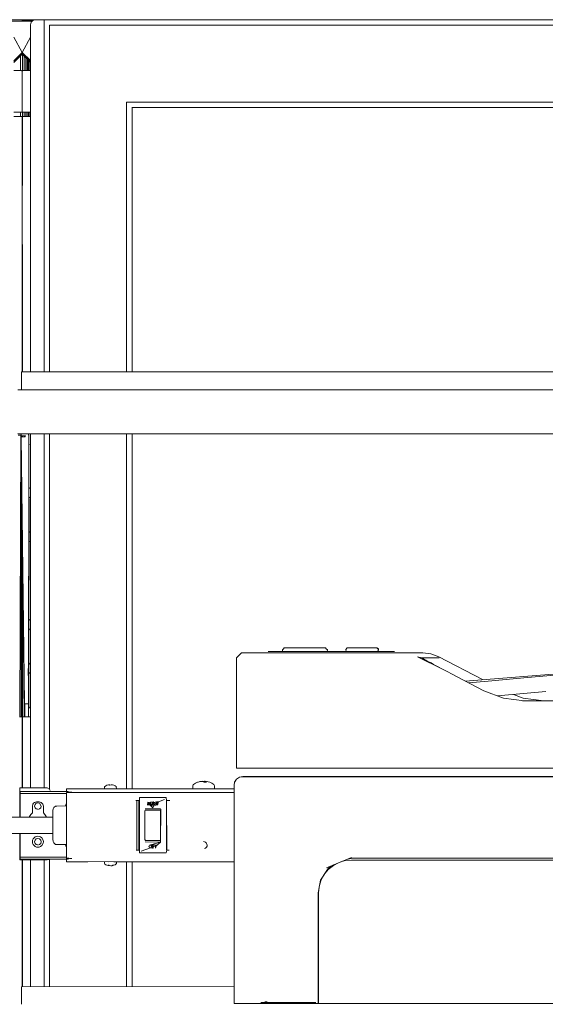
# Model space of a CAD drawing. Units: inches. Extents: x -1099 to 138, y -247 to 334.
# Drawn here: x -894 to -882, y 302 to 324 of the extents above; entities that cross this region are included whole.
import ezdxf

# ---------------------------------------------------------------- set-up
doc = ezdxf.new("R2010")
doc.units = ezdxf.units.IN
doc.header["$LTSCALE"] = 1.945542
doc.header["$MEASUREMENT"] = 0
doc.layers.add('CET Default', color=7, linetype='Continuous')
doc.layers.add('CET-ELEVATION', color=7, linetype='Continuous')

# ---------------------------------------------------------------- blocks, each defined once
blk = doc.blocks.new('*C3')
at = {"layer": 'CET-ELEVATION', "linetype": 'Continuous', "lineweight": 0}
for p, q in [((204.648, 80.455), (205.177, 80.443)), ((204.648, 80.455), (205.204, 80.454)), ((204.649, 80.454), (205.204, 80.454)), ((204.649, 80.454), (205.203, 80.454)), ((204.701, 80.424), (205.177, 80.443)), ((204.701, 80.424), (205.151, 80.424)), ((204.928, 80.436), (205.158, 80.429)), ((205.116, 80.339), (205.12, 80.37)), ((205.116, 72.437), (205.116, 80.339)), ((205.12, 80.37), (205.132, 80.399)), ((205.127, 80.442), (205.203, 80.454)), ((205.132, 80.399), (205.151, 80.424)), ((205.151, 80.424), (205.205, 80.455)), ((205.205, 80.455), (205.236, 80.459)), ((205.236, 80.459), (205.375, 80.459)), ((205.236, 80.459), (205.375, 80.459)), ((205.375, 80.459), (205.392, 80.459)), ((205.375, 80.459), (205.392, 80.459)), ((205.392, 80.459), (205.426, 80.459)), ((205.426, 72.437), (205.426, 80.459)), ((205.426, 80.459), (252.428, 80.459)), ((205.551, 72.437), (205.551, 80.334)), ((205.551, 80.334), (252.3, 80.334)), ((204.736, 80.059), (204.927, 79.715)), ((204.927, 79.715), (205.116, 80.059)), ((204.736, 79.489), (204.927, 79.715)), ((204.736, 79.525), (204.927, 79.715)), ((204.736, 79.489), (204.927, 79.68)), ((204.736, 79.484), (204.927, 79.674)), ((204.889, 79.637), (204.889, 79.302)), ((204.889, 79.634), (204.889, 79.302)), ((204.927, 79.715), (205.116, 79.508)), ((204.927, 79.715), (205.116, 79.526)), ((204.927, 79.715), (204.927, 79.68)), ((204.927, 79.68), (205.116, 79.489)), ((204.927, 79.674), (205.116, 79.489)), ((204.93, 79.674), (204.933, 79.709)), ((204.93, 79.284), (204.93, 79.674)), ((204.97, 79.631), (204.97, 79.636)), ((204.97, 79.631), (204.97, 79.302)), ((205.008, 79.302), (205.008, 79.593)), ((205.04, 79.561), (205.041, 79.601)), ((205.04, 79.302), (205.04, 79.561)), ((205.065, 79.302), (205.065, 79.54)), ((205.081, 79.302), (205.081, 79.561)), ((205.087, 79.552), (205.116, 79.52)), ((205.087, 79.519), (205.116, 79.488)), ((205.087, 79.302), (205.087, 79.515)), ((204.736, 79.302), (204.899, 79.302)), ((204.899, 79.302), (204.925, 79.287)), ((204.925, 79.287), (204.928, 79.276)), ((204.927, 79.272), (204.942, 79.298)), ((204.927, 78.352), (204.927, 79.272)), ((204.942, 79.298), (204.957, 79.302)), ((204.957, 79.302), (205.116, 79.302)), ((207.301, 72.437), (207.301, 78.584)), ((207.301, 78.584), (250.55, 78.584)), ((204.736, 78.352), (204.897, 78.352)), ((204.753, 78.352), (204.897, 78.352)), ((204.764, 78.352), (204.897, 78.352)), ((204.768, 78.352), (204.897, 78.352)), ((204.809, 78.352), (204.897, 78.352)), ((204.809, 78.352), (204.929, 78.352)), ((204.888, 78.253), (204.889, 78.352)), ((204.897, 78.352), (204.929, 78.352)), ((204.897, 78.352), (204.927, 78.352)), ((204.927, 78.352), (204.957, 78.352)), ((204.927, 75), (204.93, 78.352)), ((204.927, 78.352), (204.929, 78.352)), ((204.929, 78.352), (204.957, 78.352)), ((204.929, 78.352), (205.049, 78.352)), ((204.93, 78.352), (204.93, 78.253)), ((204.957, 78.352), (205.049, 78.352)), ((204.957, 78.352), (205.101, 78.352)), ((204.957, 78.352), (205.116, 78.352)), ((204.969, 78.253), (204.97, 78.352)), ((205.007, 78.253), (205.007, 78.352)), ((205.04, 78.253), (205.041, 78.352)), ((205.049, 78.352), (205.101, 78.352)), ((205.049, 78.352), (205.088, 78.352)), ((205.049, 78.352), (205.049, 78.352)), ((205.049, 78.352), (205.088, 78.352)), ((205.049, 78.352), (205.089, 78.352)), ((205.049, 78.352), (205.116, 78.352)), ((205.066, 78.253), (205.066, 78.352)), ((205.081, 78.253), (205.081, 78.352)), ((205.087, 78.352), (205.093, 78.352)), ((205.087, 78.352), (205.116, 78.352)), ((205.087, 78.253), (205.087, 78.352)), ((205.087, 78.352), (205.116, 78.352)), ((205.088, 78.352), (205.089, 78.352)), ((205.088, 78.352), (205.101, 78.352)), ((205.089, 78.352), (205.116, 78.352)), ((205.089, 78.352), (205.116, 78.352)), ((205.092, 78.352), (205.116, 78.352)), ((205.093, 78.352), (205.108, 78.352)), ((205.101, 78.352), (205.116, 78.352)), ((207.426, 78.459), (250.426, 78.459)), ((207.434, 72.437), (207.434, 78.459)), ((204.736, 78.253), (204.927, 78.253)), ((204.927, 78.253), (205.001, 78.253)), ((204.927, 78.253), (204.929, 72.437)), ((204.927, 72.437), (204.927, 78.253)), ((204.927, 78.253), (204.927, 78.253)), ((205.001, 78.253), (205.025, 78.253)), ((205.001, 78.253), (205.116, 78.253)), ((204.911, 72.437), (264.851, 72.437)), ((204.911, 72.429), (204.911, 72.437)), ((204.911, 72.407), (204.911, 72.429)), ((204.911, 72.377), (204.911, 72.407)), ((204.911, 72.037), (204.911, 72.377)), ((204.827, 72.028), (264.599, 72.028)), ((204.827, 72.028), (264.599, 72.028)), ((204.903, 72.028), (264.599, 72.028)), ((204.911, 72.029), (204.911, 72.037)), ((204.827, 71.031), (204.895, 71.029)), ((204.827, 71.031), (219.797, 71.029)), ((204.827, 71.029), (204.903, 71.029)), ((204.832, 71), (204.898, 71)), ((204.871, 64.584), (204.898, 71)), ((204.887, 71.029), (204.903, 71.029)), ((204.895, 71.029), (205.017, 71.029)), ((204.895, 71.029), (205.017, 71.029)), ((204.895, 71.029), (210.798, 71.029)), ((204.898, 71), (204.899, 71)), ((204.898, 71), (204.903, 71)), ((204.899, 71), (204.903, 71)), ((204.899, 71), (204.903, 71)), ((204.899, 64.584), (204.899, 71)), ((204.903, 71.029), (204.903, 70.98)), ((204.903, 71), (204.903, 71)), ((204.903, 70.98), (204.992, 70.987)), ((204.903, 70.98), (204.903, 70.959)), ((204.903, 70.959), (204.992, 70.962)), ((204.903, 70.959), (204.978, 64.887)), ((204.919, 70.959), (204.919, 70.987)), ((204.927, 70.959), (204.927, 70.987)), ((204.929, 70.959), (204.929, 70.987)), ((204.968, 70.959), (204.968, 70.987)), ((204.986, 70.959), (204.986, 70.987)), ((204.987, 70.959), (204.987, 70.987)), ((204.988, 70.959), (204.988, 70.987)), ((204.992, 70.987), (204.992, 70.962)), ((205.017, 71.029), (205.02, 71.029)), ((205.017, 71.029), (210.772, 71.029)), ((205.017, 71.029), (210.772, 71.029)), ((205.017, 71.029), (210.798, 71.029)), ((205.017, 71.029), (210.799, 71.029)), ((205.02, 71.029), (210.799, 71.029)), ((205.02, 71.029), (264.582, 71.029)), ((205.072, 64.584), (205.075, 71)), ((205.073, 71.029), (264.812, 71.029)), ((205.073, 71.029), (264.812, 71.029)), ((205.073, 71.029), (207.91, 71.029)), ((205.073, 71.014), (205.099, 71.029)), ((205.073, 71.014), (205.073, 71)), ((205.073, 71), (205.073, 71)), ((205.073, 71), (205.075, 71)), ((205.075, 70.914), (205.076, 70.907)), ((205.076, 70.907), (205.077, 70.88)), ((205.077, 70.829), (205.077, 70.88)), ((205.096, 71.029), (205.099, 71.029)), ((205.096, 71.029), (207.744, 71.029)), ((205.096, 71.029), (207.761, 71.029)), ((205.096, 71.029), (207.788, 71.029)), ((205.096, 71.029), (207.789, 71.029)), ((205.096, 71.029), (207.824, 71.029)), ((205.096, 71.029), (207.866, 71.029)), ((205.096, 71.029), (207.909, 71.029)), ((205.096, 71.029), (264.658, 71.029)), ((205.099, 71.029), (207.866, 71.029)), ((205.099, 71.029), (207.91, 71.029)), ((205.116, 62.963), (205.116, 71.029)), ((205.426, 62.963), (205.426, 71.029)), ((205.551, 62.933), (205.551, 71.029)), ((207.122, 71.029), (207.91, 71.029)), ((207.301, 62.94), (207.301, 71.029)), ((207.434, 62.94), (207.434, 71.029)), ((207.738, 71.029), (207.744, 71.029)), ((207.744, 71.029), (207.761, 71.029)), ((207.761, 71.029), (207.789, 71.029)), ((207.789, 71.029), (207.824, 71.029)), ((207.824, 71.029), (207.866, 71.029)), ((207.866, 71.029), (207.91, 71.029)), ((207.909, 71.029), (207.953, 71.029)), ((207.909, 71.029), (264.658, 71.029)), ((207.91, 71.029), (208.081, 71.029)), ((207.953, 71.029), (207.994, 71.029)), ((207.953, 71.029), (264.658, 71.029)), ((207.994, 71.029), (208.03, 71.029)), ((207.994, 71.029), (264.658, 71.029)), ((207.996, 71.029), (208.002, 71.029)), ((208.03, 71.029), (208.057, 71.029)), ((208.03, 71.029), (264.658, 71.029)), ((208.057, 71.029), (208.075, 71.029)), ((208.057, 71.029), (210.906, 71.029)), ((208.057, 71.029), (264.658, 71.029)), ((208.075, 71.029), (208.081, 71.029)), ((208.075, 71.029), (210.906, 71.029)), ((208.081, 71.029), (208.414, 71.029)), ((208.081, 71.029), (208.711, 71.029)), ((208.081, 71.029), (208.218, 71.029)), ((208.081, 71.029), (210.415, 71.029)), ((208.081, 71.029), (210.417, 71.029)), ((208.081, 71.029), (210.906, 71.029)), ((208.081, 71.029), (210.88, 71.029)), ((208.544, 71.029), (210.88, 71.029)), ((208.906, 71.029), (210.764, 71.029)), ((209.036, 71.029), (209.165, 71.029)), ((209.996, 71.029), (210.708, 71.029)), ((210.772, 71.029), (210.799, 71.029)), ((210.798, 71.029), (210.889, 71.029)), ((210.799, 71.029), (210.904, 71.029)), ((210.88, 71.029), (210.931, 71.029)), ((210.889, 71.029), (210.904, 71.029)), ((210.889, 71.029), (215.355, 71.029)), ((210.9, 71.029), (211.23, 71.029)), ((210.9, 71.029), (212.698, 71.029)), ((210.9, 71.029), (216.799, 71.029)), ((210.9, 71.029), (216.799, 71.029)), ((210.904, 71.029), (216.724, 71.029)), ((210.904, 71.029), (216.799, 71.029)), ((210.904, 71.029), (216.799, 71.029)), ((210.906, 71.029), (210.931, 71.029)), ((210.906, 71.029), (264.658, 71.029)), ((210.931, 71.029), (210.953, 71.029)), ((210.931, 71.029), (264.658, 71.029)), ((210.953, 71.029), (210.984, 71.029)), ((210.953, 71.029), (264.658, 71.029)), ((210.954, 71.029), (211.168, 71.029)), ((210.954, 71.029), (212.28, 71.029)), ((210.954, 71.029), (211.287, 71.029)), ((210.984, 71.029), (211.52, 71.029)), ((210.984, 71.029), (211.182, 71.029)), ((210.984, 71.029), (211.213, 71.029)), ((210.984, 71.029), (211.264, 71.029)), ((210.984, 71.029), (213.506, 71.029)), ((210.984, 71.029), (216.827, 71.029)), ((211.213, 71.029), (211.775, 71.029)), ((211.213, 71.029), (211.779, 71.029)), ((211.242, 71.029), (211.339, 71.029)), ((211.264, 71.029), (212.69, 71.029)), ((211.264, 71.029), (212.716, 71.029)), ((211.342, 71.029), (211.668, 71.029)), ((211.446, 71.029), (211.683, 71.029)), ((211.607, 71.029), (213.422, 71.029)), ((211.688, 71.029), (212.811, 71.029)), ((211.879, 71.029), (212.17, 71.029)), ((212.052, 71.029), (212.099, 71.029)), ((212.147, 71.029), (212.156, 71.029)), ((212.312, 71.029), (212.69, 71.029)), ((212.35, 71.029), (213.518, 71.029)), ((212.669, 71.029), (214.722, 71.029)), ((212.69, 71.029), (213.469, 71.029)), ((212.859, 71.029), (214.148, 71.029)), ((212.861, 71.029), (216.798, 71.029)), ((213.009, 71.029), (214.116, 71.029)), ((213.048, 71.029), (214.944, 71.029)), ((213.058, 71.029), (214.962, 71.029)), ((213.078, 71.029), (214.894, 71.029)), ((213.408, 71.029), (215.604, 71.029)), ((215.045, 71.029), (216.879, 71.029)), ((215.355, 71.029), (216.709, 71.029)), ((215.587, 71.029), (216.29, 71.029)), ((216.799, 71.029), (216.89, 71.029)), ((216.81, 71.029), (216.827, 71.029)), ((216.827, 71.029), (222.702, 71.029)), ((205.075, 70.376), (205.08, 70.806)), ((205.077, 70.829), (205.08, 70.806)), ((205.1, 70.784), (205.116, 70.784)), ((205.075, 70.337), (205.077, 70.537)), ((205.077, 70.537), (205.08, 69.807)), ((205.077, 68.83), (205.077, 70.537)), ((205.077, 70.537), (205.084, 68.57)), ((205.077, 65.83), (205.077, 70.537)), ((205.077, 65.537), (205.077, 70.537)), ((205.08, 69.807), (205.089, 69.79)), ((205.089, 69.79), (205.107, 69.785)), ((205.107, 69.785), (205.116, 69.795)), ((204.919, 64.584), (204.919, 69.648)), ((205.077, 68.83), (205.078, 69.548)), ((205.078, 69.548), (205.092, 69.58)), ((205.092, 69.58), (205.098, 69.583)), ((204.927, 62.963), (204.927, 68.998)), ((204.929, 62.963), (204.929, 68.83)), ((205.077, 68.83), (205.083, 68.799)), ((205.077, 68.725), (205.077, 68.83)), ((205.077, 68.725), (205.084, 68.57)), ((205.083, 68.799), (205.104, 68.784)), ((205.08, 66.807), (205.084, 68.57)), ((205.084, 68.57), (205.089, 68.577)), ((205.089, 68.577), (205.101, 68.584)), ((204.941, 67.871), (204.968, 64.584)), ((205.08, 66.807), (205.084, 66.797)), ((205.084, 66.797), (205.101, 66.783)), ((205.077, 66.537), (205.092, 66.58)), ((205.077, 65.83), (205.077, 66.537)), ((205.092, 66.58), (205.104, 66.583)), ((209.806, 65.922), (209.924, 66.04)), ((209.924, 66.04), (214.048, 66.04)), ((210.529, 66.072), (210.623, 66.072)), ((210.529, 66.072), (210.633, 66.072)), ((210.529, 66.072), (210.633, 66.072)), ((210.529, 66.072), (210.764, 66.072)), ((210.529, 66.072), (210.909, 66.072)), ((210.623, 66.072), (210.747, 66.072)), ((210.623, 66.072), (210.747, 66.072)), ((210.623, 66.072), (210.855, 66.072)), ((210.623, 66.072), (210.855, 66.072)), ((210.623, 66.072), (210.909, 66.072)), ((210.633, 66.072), (210.764, 66.072)), ((210.747, 66.072), (210.855, 66.072)), ((210.764, 66.072), (210.909, 66.072)), ((210.851, 66.111), (210.874, 66.131)), ((210.851, 66.111), (210.855, 66.072)), ((210.855, 66.072), (211.872, 66.072)), ((210.874, 66.131), (210.894, 66.15)), ((210.894, 66.15), (210.982, 66.15)), ((210.909, 66.072), (212.905, 66.072)), ((210.96, 66.15), (211.119, 66.15)), ((210.982, 66.15), (211.833, 66.15)), ((210.982, 66.15), (211.119, 66.15)), ((211.119, 66.15), (211.25, 66.15)), ((211.151, 66.15), (211.176, 66.15)), ((211.253, 66.15), (211.292, 66.15)), ((211.833, 66.15), (211.853, 66.131)), ((211.853, 66.131), (211.876, 66.111)), ((211.872, 66.072), (211.876, 66.111)), ((211.872, 66.072), (212.298, 66.072)), ((211.872, 66.072), (212.298, 66.072)), ((212.298, 66.118), (212.33, 66.152)), ((212.298, 66.118), (212.306, 66.072)), ((212.306, 66.072), (213.018, 66.072)), ((212.33, 66.152), (212.338, 66.152)), ((212.33, 66.152), (212.999, 66.152)), ((212.338, 66.152), (212.339, 66.152)), ((212.655, 66.072), (212.905, 66.072)), ((212.687, 66.152), (212.999, 66.152)), ((212.706, 66.072), (213.018, 66.072)), ((212.905, 66.072), (213.026, 66.072)), ((212.905, 66.072), (213.052, 66.072)), ((212.905, 66.072), (213.313, 66.072)), ((212.997, 66.072), (213.018, 66.072)), ((212.999, 66.152), (213.031, 66.132)), ((213.008, 66.152), (213.012, 66.152)), ((213.008, 66.152), (213.02, 66.148)), ((213.018, 66.072), (213.026, 66.072)), ((213.02, 66.148), (213.043, 66.118)), ((213.026, 66.072), (213.035, 66.118)), ((213.031, 66.132), (213.035, 66.118)), ((213.032, 66.14), (213.04, 66.131)), ((213.035, 66.072), (213.043, 66.118)), ((213.035, 66.072), (213.407, 66.072)), ((213.043, 66.072), (213.172, 66.072)), ((213.043, 66.072), (213.407, 66.072)), ((213.052, 66.072), (213.189, 66.072)), ((213.052, 66.072), (213.313, 66.072)), ((213.172, 66.072), (213.303, 66.072)), ((213.172, 66.072), (213.407, 66.072)), ((213.189, 66.072), (213.313, 66.072)), ((213.189, 66.072), (213.313, 66.072)), ((213.303, 66.072), (213.407, 66.072)), ((213.303, 66.072), (213.407, 66.072)), ((213.313, 66.072), (213.407, 66.072)), ((213.927, 65.949), (214.027, 65.922)), ((213.927, 65.949), (214.514, 65.662)), ((214.048, 66.04), (214.237, 66.016)), ((214.237, 66.016), (214.414, 65.949)), ((214.414, 65.949), (215.408, 65.428)), ((205.069, 65.708), (205.069, 65.708)), ((205.069, 65.693), (205.069, 65.708)), ((205.077, 65.83), (205.095, 65.785)), ((205.077, 65.537), (205.077, 65.83)), ((205.095, 65.785), (205.101, 65.784)), ((205.101, 65.784), (205.116, 65.795)), ((209.806, 65.922), (209.806, 63.416)), ((214.027, 65.922), (214.034, 65.918)), ((214.027, 65.922), (214.424, 65.922)), ((214.034, 65.918), (214.044, 65.91)), ((214.044, 65.91), (214.063, 65.902)), ((214.063, 65.902), (214.086, 65.886)), ((214.086, 65.886), (214.116, 65.871)), ((214.116, 65.871), (214.151, 65.851)), ((214.151, 65.851), (214.191, 65.831)), ((214.191, 65.831), (214.238, 65.808)), ((214.238, 65.808), (214.288, 65.78)), ((214.288, 65.78), (214.342, 65.752)), ((214.342, 65.752), (214.397, 65.721)), ((214.397, 65.721), (214.431, 65.703)), ((204.968, 64.584), (204.968, 65.65)), ((205.063, 65.663), (205.063, 65.684)), ((205.063, 65.646), (205.063, 65.663)), ((205.063, 65.627), (205.063, 65.646)), ((205.063, 65.585), (205.063, 65.627)), ((205.063, 65.585), (205.063, 65.549)), ((205.063, 65.549), (205.063, 65.536)), ((205.063, 65.536), (205.063, 65.526)), ((205.067, 64.922), (205.069, 65.693)), ((205.068, 65.486), (205.072, 65.483)), ((205.077, 65.537), (205.087, 65.575)), ((205.077, 65.537), (205.08, 64.808)), ((205.087, 65.575), (205.092, 65.58)), ((205.092, 65.58), (205.109, 65.58)), ((205.109, 65.58), (205.114, 65.575)), ((205.114, 65.575), (205.116, 65.571)), ((214.514, 65.662), (214.573, 65.63)), ((214.573, 65.63), (214.632, 65.599)), ((214.632, 65.599), (214.691, 65.567)), ((214.691, 65.567), (215.441, 65.174)), ((215.015, 65.397), (217.213, 65.569)), ((216.434, 65.474), (217.316, 65.553)), ((215.091, 65.357), (215.541, 65.396)), ((215.541, 65.396), (216.434, 65.474)), ((215.441, 65.174), (215.885, 65.007)), ((215.751, 65.058), (216.855, 65.155)), ((216.118, 65.09), (216.338, 65.007)), ((204.978, 64.887), (204.978, 64.88)), ((204.978, 64.88), (205.067, 64.88)), ((204.984, 64.88), (204.984, 64.672)), ((205.067, 64.902), (205.067, 64.922)), ((205.067, 64.888), (205.067, 64.902)), ((205.067, 64.88), (205.067, 64.888)), ((205.08, 64.808), (205.092, 64.786)), ((215.885, 65.007), (216.356, 64.948)), ((216.323, 64.948), (224.884, 64.948)), ((216.338, 65.007), (216.809, 64.948)), ((204.867, 64.584), (204.899, 64.584)), ((204.868, 64.584), (204.871, 64.584)), ((204.868, 64.584), (204.899, 64.584)), ((204.871, 64.584), (204.899, 64.584)), ((204.871, 64.584), (204.988, 64.584)), ((204.871, 64.584), (204.988, 64.584)), ((204.899, 64.584), (204.988, 64.584)), ((204.919, 64.584), (204.996, 64.584)), ((204.919, 64.584), (204.996, 64.584)), ((204.968, 64.584), (204.981, 64.584)), ((204.968, 64.584), (205.004, 64.584)), ((204.981, 64.584), (205.004, 64.584)), ((204.981, 64.584), (204.984, 64.584)), ((204.984, 64.672), (204.984, 64.599)), ((204.984, 64.599), (204.984, 64.588)), ((204.984, 64.588), (204.984, 64.584)), ((204.984, 64.584), (205.004, 64.584)), ((204.984, 64.584), (205.073, 64.584)), ((204.996, 64.584), (205.069, 64.584)), ((204.996, 64.584), (205.116, 64.584)), ((205.004, 64.584), (205.073, 64.584)), ((205.05, 64.584), (205.073, 64.584)), ((205.064, 64.584), (205.072, 64.584)), ((205.064, 64.584), (205.073, 64.584)), ((205.072, 64.584), (205.073, 64.584)), ((205.092, 64.786), (205.098, 64.784)), ((209.806, 63.416), (225.002, 63.416)), ((206.831, 63.011), (206.857, 63.022)), ((206.857, 63.022), (206.888, 63.031)), ((206.888, 63.031), (206.918, 63.036)), ((206.918, 63.036), (206.919, 63.023)), ((206.919, 63.023), (206.954, 63.031)), ((206.954, 63.031), (206.954, 63.036)), ((206.954, 63.036), (206.981, 63.031)), ((206.955, 63.036), (206.984, 63.031)), ((206.981, 63.031), (206.984, 63.031)), ((206.984, 63.031), (207.016, 63.022)), ((207.016, 63.022), (207.041, 63.011)), ((208.816, 63.019), (208.822, 63.034)), ((208.816, 63.013), (208.816, 63.019)), ((208.822, 63.034), (208.83, 63.042)), ((208.83, 63.042), (208.874, 63.069)), ((208.874, 63.069), (208.92, 63.09)), ((208.92, 63.09), (208.959, 63.101)), ((208.92, 63.09), (208.935, 63.09)), ((208.935, 63.09), (208.987, 63.105)), ((208.959, 63.101), (208.973, 63.105)), ((208.973, 63.105), (209.025, 63.113)), ((208.987, 63.105), (209.014, 63.11)), ((209.014, 63.11), (209.053, 63.107)), ((209.053, 63.107), (209.065, 63.098)), ((209.065, 63.098), (209.073, 63.09)), ((209.069, 63.107), (209.081, 63.113)), ((209.073, 63.09), (209.125, 63.09)), ((209.081, 63.113), (209.096, 63.111)), ((209.094, 63.09), (209.096, 63.113)), ((209.096, 63.113), (209.149, 63.105)), ((209.149, 63.105), (209.163, 63.101)), ((209.163, 63.101), (209.201, 63.09)), ((209.201, 63.09), (209.248, 63.069)), ((209.248, 63.069), (209.292, 63.042)), ((209.292, 63.042), (209.307, 63.013)), ((209.75, 63.022), (209.765, 63.093)), ((209.75, 58.051), (209.75, 63.022)), ((209.765, 63.093), (209.809, 63.159)), ((209.767, 63.095), (209.81, 63.162)), ((209.809, 63.159), (209.876, 63.207)), ((209.81, 63.162), (209.831, 63.175)), ((209.876, 63.207), (209.946, 63.218)), ((209.912, 63.213), (209.948, 63.221)), ((209.946, 63.218), (226.275, 63.218)), ((209.948, 63.221), (226.773, 63.221)), ((204.874, 62.299), (204.874, 62.963)), ((204.874, 62.963), (204.981, 62.963)), ((204.879, 62.833), (204.879, 62.881)), ((204.879, 62.881), (205.249, 62.881)), ((204.879, 62.833), (204.879, 62.827)), ((204.879, 62.833), (205.249, 62.833)), ((204.879, 62.833), (205.932, 62.833)), ((204.879, 62.833), (205.932, 62.833)), ((204.879, 62.299), (204.879, 62.827)), ((204.979, 62.963), (204.981, 62.963)), ((204.981, 62.963), (205.497, 62.963)), ((205.249, 62.881), (205.961, 62.881)), ((205.249, 62.881), (205.961, 62.881)), ((205.249, 62.881), (205.961, 62.881)), ((205.249, 62.833), (205.932, 62.833)), ((205.249, 62.833), (205.932, 62.833)), ((205.249, 62.833), (205.932, 62.833)), ((205.497, 62.963), (205.551, 62.932)), ((205.551, 62.932), (205.56, 62.901)), ((205.932, 62.892), (205.932, 62.94)), ((205.932, 62.94), (209.75, 62.94)), ((205.932, 62.892), (205.933, 62.892)), ((205.932, 62.861), (206.057, 62.861)), ((205.932, 62.861), (205.936, 61.331)), ((205.933, 62.892), (205.964, 62.88)), ((205.964, 62.88), (206.014, 62.867)), ((206.006, 62.868), (206.014, 62.867)), ((206.014, 62.867), (206.057, 62.866)), ((206.057, 62.866), (206.057, 62.861)), ((206.057, 62.861), (209.75, 62.861)), ((206.802, 62.94), (206.803, 62.99)), ((206.803, 62.99), (206.831, 63.011)), ((207.041, 63.011), (207.064, 62.996)), ((207.064, 62.996), (207.07, 62.94)), ((207.064, 62.996), (207.069, 62.99)), ((208.815, 62.94), (208.816, 63.013)), ((209.307, 63.013), (209.307, 62.94)), ((205.158, 62.549), (205.171, 62.596)), ((205.171, 62.596), (205.186, 62.616)), ((205.186, 62.616), (205.205, 62.631)), ((205.205, 62.631), (205.228, 62.64)), ((205.209, 62.549), (205.219, 62.587)), ((205.219, 62.587), (205.246, 62.614)), ((205.228, 62.64), (205.252, 62.643)), ((205.246, 62.614), (205.284, 62.624)), ((205.252, 62.643), (205.314, 62.643)), ((205.283, 62.624), (205.321, 62.614)), ((205.314, 62.643), (205.361, 62.631)), ((205.321, 62.614), (205.358, 62.549)), ((205.361, 62.631), (205.396, 62.596)), ((205.396, 62.596), (205.408, 62.549)), ((205.915, 62.565), (205.932, 62.6)), ((207.514, 62.678), (207.533, 62.678)), ((207.533, 62.674), (207.581, 62.678)), ((207.533, 62.661), (207.533, 62.674)), ((207.533, 62.642), (207.533, 62.661)), ((207.533, 62.616), (207.533, 62.642)), ((207.533, 62.553), (207.533, 62.616)), ((207.581, 62.678), (207.582, 62.678)), ((207.582, 62.678), (207.582, 61.544)), ((207.594, 61.481), (207.594, 62.741)), ((207.594, 62.741), (208.205, 62.741)), ((207.778, 62.572), (207.784, 62.637)), ((207.778, 62.572), (207.784, 62.606)), ((207.784, 62.637), (207.798, 62.606)), ((207.784, 62.637), (207.815, 62.632)), ((207.784, 62.606), (207.784, 62.637)), ((207.784, 62.606), (207.816, 62.572)), ((207.784, 62.606), (207.798, 62.606)), ((207.798, 62.606), (207.846, 62.637)), ((207.798, 62.606), (207.815, 62.632)), ((207.798, 62.606), (207.846, 62.608)), ((207.798, 62.606), (207.877, 62.533)), ((207.798, 62.606), (207.816, 62.572)), ((207.839, 62.572), (207.846, 62.637)), ((207.839, 62.572), (207.846, 62.608)), ((207.839, 62.572), (207.88, 62.579)), ((207.846, 62.637), (207.895, 62.641)), ((207.846, 62.608), (207.846, 62.637)), ((207.846, 62.608), (207.88, 62.579)), ((207.846, 62.608), (207.892, 62.59)), ((207.877, 62.533), (207.88, 62.579)), ((207.88, 62.579), (207.892, 62.59)), ((207.88, 62.579), (207.921, 62.587)), ((207.88, 62.579), (207.909, 62.57)), ((207.892, 62.59), (207.895, 62.641)), ((207.892, 62.59), (207.901, 62.623)), ((207.895, 62.641), (207.908, 62.647)), ((207.895, 62.641), (207.901, 62.623)), ((207.895, 62.641), (207.922, 62.63)), ((207.901, 62.623), (207.908, 62.647)), ((207.901, 62.623), (207.922, 62.63)), ((207.901, 62.623), (207.929, 62.59)), ((207.908, 62.647), (207.922, 62.63)), ((207.909, 62.57), (207.921, 62.587)), ((207.909, 62.57), (207.918, 62.544)), ((207.918, 62.544), (207.985, 62.579)), ((207.92, 62.597), (207.921, 62.587)), ((207.921, 62.587), (207.922, 62.63)), ((207.921, 62.587), (207.929, 62.59)), ((207.921, 62.587), (207.985, 62.579)), ((207.921, 62.587), (207.921, 62.587)), ((207.922, 62.63), (207.985, 62.645)), ((207.922, 62.63), (207.985, 62.608)), ((207.922, 62.63), (207.929, 62.59)), ((207.929, 62.59), (207.985, 62.608)), ((207.985, 62.645), (208.028, 62.645)), ((207.985, 62.608), (207.985, 62.645)), ((207.985, 62.579), (208.028, 62.645)), ((207.985, 62.579), (208.002, 62.626)), ((207.985, 62.579), (207.985, 62.608)), ((208.002, 62.626), (208.028, 62.645)), ((208.006, 62.572), (208.028, 62.645)), ((208.028, 62.645), (208.165, 62.702)), ((208.205, 62.741), (208.216, 62.678)), ((208.216, 62.678), (208.285, 62.678)), ((208.216, 62.674), (208.216, 62.678)), ((208.216, 62.678), (208.217, 61.544)), ((208.216, 62.642), (208.216, 62.674)), ((208.216, 62.616), (208.216, 62.642)), ((208.216, 62.553), (208.216, 62.616)), ((205.095, 62.314), (205.121, 62.36)), ((205.121, 62.36), (205.158, 62.397)), ((205.158, 62.397), (205.158, 62.549)), ((205.209, 62.549), (205.219, 62.512)), ((205.219, 62.512), (205.246, 62.484)), ((205.246, 62.484), (205.284, 62.475)), ((205.283, 62.474), (205.321, 62.484)), ((205.321, 62.484), (205.348, 62.512)), ((205.348, 62.512), (205.358, 62.549)), ((205.408, 62.549), (205.408, 62.397)), ((205.408, 62.397), (205.445, 62.36)), ((205.445, 62.36), (205.471, 62.314)), ((205.624, 62.292), (205.625, 62.429)), ((205.625, 62.429), (205.626, 62.447)), ((205.626, 62.447), (205.63, 62.486)), ((205.63, 62.486), (205.643, 62.513)), ((205.643, 62.513), (205.688, 62.546)), ((205.688, 62.546), (205.716, 62.55)), ((205.716, 62.55), (205.932, 62.551)), ((207.533, 61.637), (207.533, 62.553)), ((207.722, 62.441), (207.725, 62.455)), ((207.722, 62.417), (207.722, 62.441)), ((207.722, 61.858), (207.722, 62.417)), ((207.724, 62.485), (208.074, 62.485)), ((207.724, 62.485), (208.084, 62.475)), ((207.724, 62.485), (207.728, 62.485)), ((207.725, 62.455), (208.071, 62.456)), ((207.877, 62.533), (207.899, 62.511)), ((207.899, 62.511), (207.918, 62.544)), ((208.071, 62.456), (208.076, 62.454)), ((208.074, 61.727), (208.084, 62.475)), ((208.076, 62.454), (208.077, 62.447)), ((208.077, 62.447), (208.078, 62.411)), ((208.078, 62.411), (208.078, 62.317)), ((208.216, 61.669), (208.216, 62.553)), ((204.561, 62.299), (205.625, 62.299)), ((205.091, 62.299), (205.095, 62.314)), ((205.471, 62.314), (205.475, 62.299)), ((205.624, 62.292), (205.625, 61.93)), ((208.078, 62.317), (208.078, 62.186)), ((208.078, 61.994), (208.078, 62.186)), ((204.63, 61.926), (205.625, 61.925)), ((204.874, 61.323), (204.874, 61.925)), ((204.879, 61.404), (204.879, 61.925)), ((205.625, 61.93), (205.625, 61.793)), ((208.078, 61.909), (208.078, 61.994)), ((208.078, 61.84), (208.078, 61.909)), ((205.158, 61.737), (205.163, 61.77)), ((205.158, 61.737), (205.163, 61.705)), ((205.163, 61.77), (205.175, 61.8)), ((205.163, 61.705), (205.175, 61.675)), ((205.175, 61.8), (205.195, 61.826)), ((205.175, 61.675), (205.221, 61.629)), ((205.195, 61.826), (205.221, 61.845)), ((205.209, 61.737), (205.219, 61.775)), ((205.209, 61.737), (205.219, 61.7)), ((205.219, 61.775), (205.246, 61.802)), ((205.219, 61.7), (205.246, 61.672)), ((205.221, 61.845), (205.251, 61.858)), ((205.246, 61.802), (205.284, 61.812)), ((205.246, 61.672), (205.284, 61.663)), ((205.251, 61.858), (205.283, 61.862)), ((205.283, 61.862), (205.316, 61.858)), ((205.283, 61.812), (205.321, 61.802)), ((205.283, 61.662), (205.321, 61.672)), ((205.316, 61.858), (205.346, 61.845)), ((205.321, 61.802), (205.348, 61.775)), ((205.321, 61.672), (205.348, 61.7)), ((205.346, 61.845), (205.372, 61.826)), ((205.348, 61.775), (205.358, 61.737)), ((205.348, 61.7), (205.358, 61.737)), ((205.372, 61.826), (205.404, 61.77)), ((205.372, 61.649), (205.404, 61.705)), ((205.404, 61.77), (205.408, 61.737)), ((205.404, 61.705), (205.408, 61.737)), ((205.625, 61.793), (205.63, 61.739)), ((205.625, 61.793), (205.626, 61.775)), ((205.63, 61.739), (205.643, 61.709)), ((205.643, 61.709), (205.663, 61.694)), ((205.663, 61.694), (205.688, 61.677)), ((205.688, 61.677), (205.716, 61.672)), ((205.716, 61.672), (205.932, 61.671)), ((207.722, 61.858), (207.722, 61.802)), ((207.722, 61.802), (207.724, 61.783)), ((207.722, 61.781), (207.722, 61.802)), ((207.722, 61.781), (207.728, 61.766)), ((207.724, 61.737), (208.074, 61.727)), ((207.728, 61.766), (208.071, 61.766)), ((207.848, 61.666), (208.074, 61.727)), ((207.959, 61.627), (208.074, 61.727)), ((208.071, 61.766), (208.076, 61.769)), ((208.076, 61.769), (208.077, 61.773)), ((208.077, 61.794), (208.078, 61.84)), ((208.077, 61.773), (208.077, 61.794)), ((208.216, 61.669), (208.216, 61.607)), ((209.057, 61.739), (209.098, 61.728)), ((209.098, 61.728), (209.114, 61.715)), ((209.114, 61.715), (209.138, 61.657)), ((205.221, 61.629), (205.251, 61.616)), ((205.251, 61.616), (205.283, 61.612)), ((205.283, 61.612), (205.316, 61.616)), ((205.316, 61.616), (205.346, 61.629)), ((205.346, 61.629), (205.372, 61.649)), ((205.915, 61.658), (205.919, 61.64)), ((205.919, 61.64), (205.932, 61.623)), ((207.519, 61.544), (207.534, 61.544)), ((207.533, 61.637), (207.533, 61.607)), ((207.533, 61.607), (207.533, 61.581)), ((207.533, 61.581), (207.533, 61.561)), ((207.533, 61.561), (207.533, 61.544)), ((207.533, 61.544), (207.534, 61.544)), ((207.533, 61.544), (207.582, 61.544)), ((207.533, 61.544), (207.582, 61.544)), ((207.534, 61.544), (207.582, 61.544)), ((207.594, 61.481), (207.594, 61.481)), ((207.594, 61.481), (208.204, 61.481)), ((207.633, 61.521), (207.849, 61.597)), ((207.812, 61.626), (207.829, 61.66)), ((207.812, 61.626), (207.833, 61.602)), ((207.829, 61.66), (207.848, 61.666)), ((207.833, 61.602), (207.849, 61.597)), ((207.848, 61.666), (207.884, 61.609)), ((207.848, 61.666), (207.883, 61.649)), ((207.849, 61.597), (207.884, 61.609)), ((207.849, 61.597), (207.904, 61.592)), ((207.883, 61.649), (207.904, 61.665)), ((207.883, 61.649), (207.939, 61.665)), ((207.883, 61.649), (207.884, 61.609)), ((207.883, 61.649), (207.904, 61.592)), ((207.884, 61.609), (207.904, 61.665)), ((207.884, 61.609), (207.91, 61.635)), ((207.884, 61.609), (207.939, 61.635)), ((207.884, 61.609), (207.904, 61.592)), ((207.904, 61.665), (207.939, 61.665)), ((207.904, 61.665), (207.91, 61.635)), ((207.904, 61.592), (207.91, 61.635)), ((207.904, 61.592), (207.91, 61.592)), ((207.91, 61.635), (207.939, 61.635)), ((207.91, 61.635), (207.959, 61.627)), ((207.91, 61.592), (207.91, 61.635)), ((207.939, 61.665), (207.988, 61.657)), ((207.939, 61.635), (207.988, 61.657)), ((207.959, 61.592), (207.988, 61.657)), ((207.959, 61.627), (207.988, 61.657)), ((207.959, 61.627), (207.959, 61.592)), ((208.204, 61.481), (208.217, 61.544)), ((208.216, 61.607), (208.216, 61.581)), ((208.216, 61.581), (208.216, 61.561)), ((208.216, 61.561), (208.216, 61.549)), ((208.216, 61.549), (208.216, 61.544)), ((208.216, 61.544), (208.217, 61.544)), ((208.216, 61.544), (208.265, 61.544)), ((208.216, 61.544), (208.265, 61.544)), ((208.217, 61.544), (208.265, 61.544)), ((208.265, 61.544), (208.277, 61.544)), ((209.078, 61.579), (209.098, 61.587)), ((209.098, 61.587), (209.127, 61.616)), ((209.127, 61.616), (209.136, 61.636)), ((209.136, 61.636), (209.138, 61.657)), ((204.874, 61.323), (204.878, 61.323)), ((204.874, 61.323), (204.892, 61.323)), ((204.878, 61.323), (204.922, 61.323)), ((204.878, 61.323), (204.892, 61.323)), ((204.879, 61.389), (204.879, 61.404)), ((204.879, 61.389), (205.249, 61.389)), ((204.879, 61.341), (204.879, 61.389)), ((204.879, 61.341), (205.249, 61.341)), ((204.879, 61.341), (205.959, 61.341)), ((204.879, 61.341), (205.959, 61.341)), ((204.892, 61.323), (204.929, 61.323)), ((204.892, 61.323), (204.922, 61.323)), ((204.922, 61.323), (204.999, 61.323)), ((204.922, 61.323), (204.929, 61.323)), ((204.927, 58.437), (204.927, 61.323)), ((204.929, 58.437), (204.929, 61.323)), ((204.929, 61.323), (204.965, 61.323)), ((204.929, 61.323), (204.981, 61.323)), ((204.929, 61.323), (204.999, 61.323)), ((204.965, 61.323), (205.006, 61.323)), ((204.965, 61.323), (204.999, 61.323)), ((204.965, 61.323), (204.965, 61.323)), ((204.965, 61.323), (204.981, 61.323)), ((204.981, 61.323), (205.04, 61.323)), ((204.999, 61.323), (205.006, 61.323)), ((204.999, 61.323), (205.078, 61.323)), ((205.04, 61.323), (205.497, 61.323)), ((205.04, 61.323), (205.497, 61.323)), ((205.04, 61.323), (205.497, 61.323)), ((205.116, 58.437), (205.116, 61.323)), ((205.249, 61.389), (205.932, 61.389)), ((205.249, 61.389), (205.932, 61.389)), ((205.249, 61.389), (205.932, 61.389)), ((205.249, 61.341), (205.959, 61.341)), ((205.249, 61.341), (205.959, 61.341)), ((205.249, 61.341), (205.959, 61.341)), ((205.426, 58.437), (205.426, 61.323)), ((205.497, 61.323), (205.529, 61.332)), ((205.529, 61.332), (205.538, 61.341)), ((205.551, 58.437), (205.551, 61.341)), ((205.932, 61.33), (205.936, 61.331)), ((205.932, 61.33), (205.932, 61.282)), ((205.932, 61.282), (205.938, 61.284)), ((205.932, 61.282), (205.939, 61.282)), ((205.936, 61.331), (205.937, 61.361)), ((205.936, 61.331), (205.941, 61.361)), ((205.936, 61.331), (205.985, 61.361)), ((205.936, 61.331), (205.977, 61.347)), ((205.937, 61.361), (205.985, 61.361)), ((205.938, 61.284), (205.942, 61.29)), ((205.938, 61.284), (206.891, 61.282)), ((205.938, 61.284), (209.75, 61.282)), ((205.938, 61.284), (205.945, 61.282)), ((205.938, 61.284), (205.939, 61.282)), ((205.939, 61.282), (205.945, 61.282)), ((205.941, 61.361), (205.982, 61.361)), ((205.945, 61.282), (205.969, 61.282)), ((205.969, 61.282), (206.283, 61.282)), ((205.969, 61.282), (206.424, 61.282)), ((205.977, 61.347), (205.985, 61.361)), ((205.977, 61.347), (205.99, 61.35)), ((205.982, 61.361), (205.99, 61.35)), ((205.99, 61.35), (206.057, 61.356)), ((205.99, 61.35), (206.014, 61.355)), ((206.014, 61.355), (206.057, 61.356)), ((206.801, 61.282), (206.801, 61.239)), ((206.801, 61.239), (206.808, 61.227)), ((206.808, 61.227), (206.831, 61.212)), ((207.015, 61.282), (209.75, 61.282)), ((207.041, 61.212), (207.069, 61.232)), ((207.069, 61.232), (207.071, 61.239)), ((207.071, 61.282), (209.75, 61.282)), ((207.071, 61.282), (207.131, 61.282)), ((207.071, 61.282), (207.158, 61.282)), ((207.071, 61.282), (208.016, 61.282)), ((207.071, 61.282), (207.133, 61.282)), ((207.071, 61.282), (209.75, 61.282)), ((207.071, 61.282), (209.75, 61.282)), ((207.071, 61.282), (207.071, 61.239)), ((207.146, 61.282), (207.534, 61.282)), ((207.301, 58.437), (207.301, 61.282)), ((207.317, 61.282), (207.355, 61.282)), ((207.341, 61.282), (207.389, 61.282)), ((207.434, 58.437), (207.434, 61.282)), ((207.587, 61.282), (207.701, 61.282)), ((208.688, 61.282), (209.75, 61.282)), ((211.856, 61.143), (212.426, 61.379)), ((212.016, 61.198), (212.112, 61.249)), ((212.183, 61.279), (212.287, 61.308)), ((212.287, 61.308), (212.424, 61.32)), ((212.316, 61.334), (212.453, 61.36)), ((212.424, 61.32), (223.772, 61.32)), ((212.427, 61.36), (223.743, 61.36)), ((206.831, 61.212), (206.857, 61.2)), ((206.857, 61.2), (206.883, 61.192)), ((206.88, 61.2), (206.908, 61.2)), ((206.883, 61.192), (206.912, 61.198)), ((206.908, 61.2), (206.941, 61.187)), ((206.941, 61.187), (206.966, 61.191)), ((206.962, 61.187), (206.989, 61.192)), ((206.966, 61.191), (206.99, 61.2)), ((206.989, 61.192), (207.016, 61.2)), ((206.99, 61.2), (207.009, 61.2)), ((207.016, 61.2), (207.041, 61.212)), ((211.721, 60.863), (211.894, 61.131)), ((211.799, 60.982), (211.898, 61.104)), ((211.894, 61.131), (212.013, 61.208)), ((211.898, 61.104), (212.016, 61.198)), ((211.689, 60.712), (211.728, 60.848)), ((211.698, 60.743), (211.721, 60.863)), ((211.728, 60.848), (211.799, 60.982)), ((211.666, 60.576), (211.687, 60.684)), ((211.666, 58.051), (211.666, 60.576)), ((211.677, 60.574), (211.689, 60.712)), ((211.677, 58.051), (211.677, 60.574)), ((204.911, 58.435), (209.75, 58.437)), ((204.911, 58.42), (204.911, 58.435)), ((204.911, 58.407), (204.911, 58.42)), ((204.911, 58.034), (204.911, 58.407)), ((210.45, 58.087), (210.509, 58.091)), ((209.75, 58.051), (210.22, 58.051)), ((210.22, 58.051), (210.278, 58.055)), ((210.278, 58.055), (211.632, 58.055)), ((210.278, 58.055), (211.677, 58.051)), ((210.364, 58.075), (211.615, 58.075)), ((211.666, 58.051), (211.677, 58.051)), ((211.666, 58.051), (211.677, 58.051)), ((211.677, 58.051), (224.519, 58.051))]:
    blk.add_line(p, q, dxfattribs=at)

msp = doc.modelspace()

# ---------------------------------------------------------------- block references
at = {"layer": 'CET Default', "linetype": 'Continuous', "lineweight": 0}
msp.add_blockref('*C3', (-1099.16, 243.568), dxfattribs=at)

doc.saveas('drawing.dxf')
